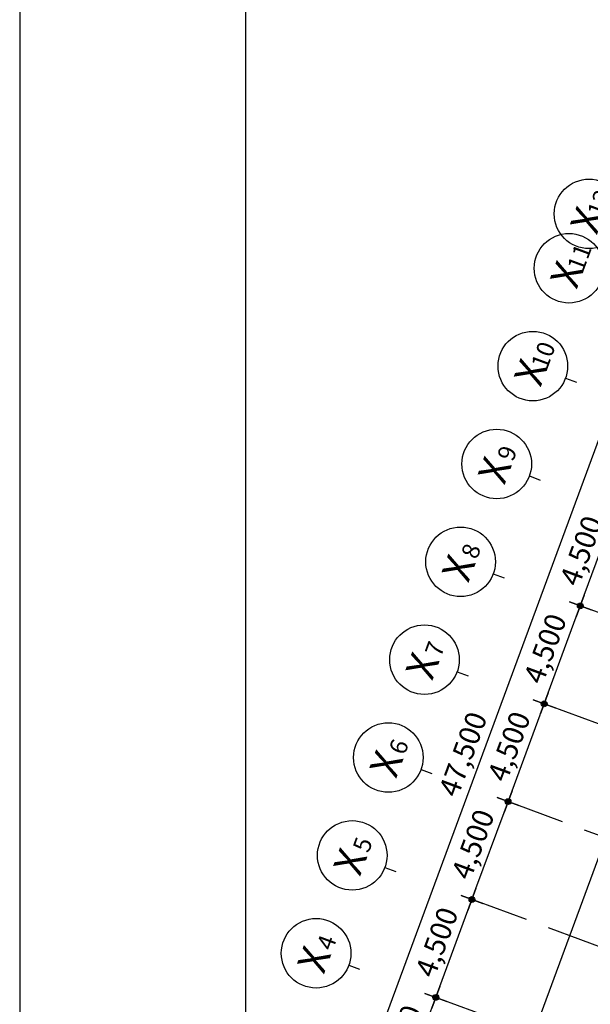
# Model space of a CAD drawing. Units: millimetres. Extents: x 0 to 630000, y -89100 to 326700.
# Drawn here: x 0 to 24597, y 33767 to 76248 of the extents above; entities that cross this region are included whole.
import ezdxf
from ezdxf.enums import TextEntityAlignment as Align

# ---------------------------------------------------------------- set-up
doc = ezdxf.new("R2010")
doc.units = ezdxf.units.MM
doc.header["$LTSCALE"] = 100
doc.layers.get('Defpoints').update_dxf_attribs({"color": 76})
for name, color, linetype in [('A-DIM', 7, 'Continuous'), ('A-SHEET', 7, 'Continuous'), ('CEN', 1, 'Continuous')]:
    doc.layers.add(name, color=color, linetype=linetype)
doc.styles.add('맑은고딕B', font='malgunbd.ttf')
doc.dimstyles.new('NDIM', dxfattribs={"dimtxt": 1.8, "dimasz": 1, "dimexe": 1, "dimexo": 2, "dimgap": 0.5, "dimtad": 1, "dimdec": 0, "dimdsep": 46, "dimlunit": 6, "dimtxsty": '맑은고딕B', "dimblk": '_DimDot', "dimcen": 1, "dimdle": 1, "dimclrd": 256, "dimclre": 256, "dimclrt": 4, "dimadec": 0, "dimazin": 0, "dimtfac": 1, "dimtdec": 0, "dimtix": 1, "dimtmove": 2, "dimatfit": 0, "dimldrblk": 'ARCHTICK', "dimfxl": 0, "dimtolj": 1, "dimtzin": 0, "dimarcsym": 0})

# ---------------------------------------------------------------- blocks, each defined once
blk = doc.blocks.new('2층전체평면도(변경전)')
at = {"layer": 'CEN'}
for p, q in [((-8352, 27062), (11820, 19622)), ((-9909, 22840), (10263, 15400))]:
    blk.add_line(p, q, dxfattribs=at)
at = {"layer": 'Defpoints'}
blk.add_lwpolyline([(2710, -6496), (22716, 47747), (3016, 55012), (-16990, 769), (2710, -6496)], dxfattribs=at)
blk = doc.blocks.new('_DimDot')
h = blk.add_hatch(color=256)
h.dxf.hatch_style = 1
edge = h.paths.add_edge_path()
edge.add_arc((0, 0), 0.25, 0, 360)
for p, q in [((0, -1), (0, 1)), ((-1, 0), (1, 0))]:
    blk.add_line(p, q)
blk.add_circle((0, 0), 0.25)
blk = doc.blocks.new('*D497')
at = {"layer": 'A-DIM', "lineweight": -2, "transparency": 16777216}
for p, q in [((32049, 65101), (27592, 66745)), ((27888, 66103), (11798, 22475)), ((15612, 20535), (11156, 22179))]:
    blk.add_line(p, q, dxfattribs=at)
at = {"layer": 'Defpoints', "color": 0, "transparency": 16777216}
for p in [(32987, 64755), (11625, 22006), (16551, 20189)]:
    blk.add_point(p, dxfattribs=at)
at = {"layer": 'A-DIM', "lineweight": -2, "transparency": 16777216, "xscale": 500, "yscale": 500, "zscale": 500}
for p, rotation in [((28061, 66572), 69.75517354196941), ((11625, 22006), 249.7551735419694)]:
    blk.add_blockref('_DimDot', p, dxfattribs=dict(at, rotation=rotation))
at = {"layer": 'A-DIM', "color": 4, "transparency": 16777216, "insert": (19104, 44561), "char_height": 900, "attachment_point": 5, "rotation": 69.7552, "style": '맑은고딕B'}
blk.add_mtext('\\A1;47,500', dxfattribs=at)
blk = doc.blocks.new('_ArchTick')
at = {"color": 0, "linetype": 'ByBlock', "const_width": 0.15}
blk.add_lwpolyline([(-0.5, -0.5), (0.5, 0.5)], dxfattribs=at)
blk = doc.blocks.new('*D499')
at = {"layer": 'A-DIM', "lineweight": -2, "transparency": 16777216}
for p, q in [((20284, 33201), (17469, 34240)), ((16554, 30314), (17765, 33597)), ((18727, 28979), (15912, 30018))]:
    blk.add_line(p, q, dxfattribs=at)
at = {"layer": 'Defpoints', "color": 0, "transparency": 16777216}
for p in [(17938, 34067), (21222, 32855), (19665, 28633)]:
    blk.add_point(p, dxfattribs=at)
at = {"layer": 'A-DIM', "lineweight": -2, "transparency": 16777216, "xscale": 500, "yscale": 500, "zscale": 500}
for p, rotation in [((17938, 34067), 69.75517354196941), ((16381, 29845), 249.7551735419694)]:
    blk.add_blockref('_DimDot', p, dxfattribs=dict(at, rotation=rotation))
at = {"layer": 'A-DIM', "color": 4, "transparency": 16777216, "insert": (16421, 32228), "char_height": 900, "attachment_point": 5, "rotation": 69.7552, "style": '맑은고딕B'}
blk.add_mtext('\\A1;4,500', dxfattribs=at)
blk = doc.blocks.new('*D500')
at = {"layer": 'A-DIM', "lineweight": -2, "transparency": 16777216}
for p, q in [((21841, 37423), (19026, 38462)), ((18111, 34536), (19322, 37819)), ((20284, 33201), (17469, 34240))]:
    blk.add_line(p, q, dxfattribs=at)
at = {"layer": 'Defpoints', "color": 0, "transparency": 16777216}
for p in [(19495, 38289), (22779, 37077), (21222, 32855)]:
    blk.add_point(p, dxfattribs=at)
at = {"layer": 'A-DIM', "lineweight": -2, "transparency": 16777216, "xscale": 500, "yscale": 500, "zscale": 500}
for p, rotation in [((19495, 38289), 69.75517354196941), ((17938, 34067), 249.7551735419694)]:
    blk.add_blockref('_DimDot', p, dxfattribs=dict(at, rotation=rotation))
at = {"layer": 'A-DIM', "color": 4, "transparency": 16777216, "insert": (17978, 36450), "char_height": 900, "attachment_point": 5, "rotation": 69.7552, "style": '맑은고딕B'}
blk.add_mtext('\\A1;4,500', dxfattribs=at)
blk = doc.blocks.new('*D501')
at = {"layer": 'A-DIM', "lineweight": -2, "transparency": 16777216}
for p, q in [((23398, 41645), (20583, 42684)), ((19668, 38758), (20879, 42041)), ((21841, 37423), (19026, 38462))]:
    blk.add_line(p, q, dxfattribs=at)
at = {"layer": 'Defpoints', "color": 0, "transparency": 16777216}
for p in [(21052, 42511), (24336, 41299), (22779, 37077)]:
    blk.add_point(p, dxfattribs=at)
at = {"layer": 'A-DIM', "lineweight": -2, "transparency": 16777216, "xscale": 500, "yscale": 500, "zscale": 500}
for p, rotation in [((21052, 42511), 69.75517354196941), ((19495, 38289), 249.7551735419694)]:
    blk.add_blockref('_DimDot', p, dxfattribs=dict(at, rotation=rotation))
at = {"layer": 'A-DIM', "color": 4, "transparency": 16777216, "insert": (19535, 40672), "char_height": 900, "attachment_point": 5, "rotation": 69.7552, "style": '맑은고딕B'}
blk.add_mtext('\\A1;4,500', dxfattribs=at)
blk = doc.blocks.new('*D502')
at = {"layer": 'A-DIM', "lineweight": -2, "transparency": 16777216}
for p, q in [((24955, 45867), (22140, 46906)), ((21225, 42980), (22437, 46263)), ((23398, 41645), (20583, 42684))]:
    blk.add_line(p, q, dxfattribs=at)
at = {"layer": 'Defpoints', "color": 0, "transparency": 16777216}
for p in [(22610, 46733), (25893, 45521), (24336, 41299)]:
    blk.add_point(p, dxfattribs=at)
at = {"layer": 'A-DIM', "lineweight": -2, "transparency": 16777216, "xscale": 500, "yscale": 500, "zscale": 500}
for p, rotation in [((22610, 46733), 69.75517354196941), ((21052, 42511), 249.7551735419694)]:
    blk.add_blockref('_DimDot', p, dxfattribs=dict(at, rotation=rotation))
at = {"layer": 'A-DIM', "color": 4, "transparency": 16777216, "insert": (21092, 44894), "char_height": 900, "attachment_point": 5, "rotation": 69.7552, "style": '맑은고딕B'}
blk.add_mtext('\\A1;4,500', dxfattribs=at)
blk = doc.blocks.new('*D503')
at = {"layer": 'A-DIM', "lineweight": -2, "transparency": 16777216}
for p, q in [((26512, 50089), (23698, 51128)), ((22783, 47202), (23994, 50485)), ((24955, 45867), (22140, 46906))]:
    blk.add_line(p, q, dxfattribs=at)
at = {"layer": 'Defpoints', "color": 0, "transparency": 16777216}
for p in [(24167, 50955), (27451, 49743), (25893, 45521)]:
    blk.add_point(p, dxfattribs=at)
at = {"layer": 'A-DIM', "lineweight": -2, "transparency": 16777216, "xscale": 500, "yscale": 500, "zscale": 500}
for p, rotation in [((24167, 50955), 69.75517354196941), ((22610, 46733), 249.7551735419694)]:
    blk.add_blockref('_DimDot', p, dxfattribs=dict(at, rotation=rotation))
at = {"layer": 'A-DIM', "color": 4, "transparency": 16777216, "insert": (22649, 49116), "char_height": 900, "attachment_point": 5, "rotation": 69.7552, "style": '맑은고딕B'}
blk.add_mtext('\\A1;4,500', dxfattribs=at)
blk = doc.blocks.new('*D504')
at = {"layer": 'A-DIM', "lineweight": -2, "transparency": 16777216}
for p, q in [((28069, 54311), (25255, 55350)), ((24340, 51424), (25551, 54707)), ((26512, 50089), (23698, 51128))]:
    blk.add_line(p, q, dxfattribs=at)
at = {"layer": 'Defpoints', "color": 0, "transparency": 16777216}
for p in [(25724, 55177), (29008, 53965), (27451, 49743)]:
    blk.add_point(p, dxfattribs=at)
at = {"layer": 'A-DIM', "lineweight": -2, "transparency": 16777216, "xscale": 500, "yscale": 500, "zscale": 500}
for p, rotation in [((25724, 55177), 69.75517354196941), ((24167, 50955), 249.7551735419694)]:
    blk.add_blockref('_DimDot', p, dxfattribs=dict(at, rotation=rotation))
at = {"layer": 'A-DIM', "color": 4, "transparency": 16777216, "insert": (24206, 53338), "char_height": 900, "attachment_point": 5, "rotation": 69.7552, "style": '맑은고딕B'}
blk.add_mtext('\\A1;4,500', dxfattribs=at)
blk = doc.blocks.new('BUBBLE-X')
blk.add_line((0, 1), (0, 0))
blk.add_circle((0, 4), 3)
at = {"color": 4, "style": '맑은고딕B'}
blk.add_text('X', height=2.5, dxfattribs=at).set_placement((-0.56, 3.983), align=Align.MIDDLE_CENTER)
blk.add_attdef('1', text='', height=1.5, dxfattribs=at).set_placement((1.183, 3.483), align=Align.MIDDLE_CENTER)

msp = doc.modelspace()

# ---------------------------------------------------------------- linework, layer by layer
at = {"layer": 'A-SHEET'}
msp.add_lwpolyline([(0, 0), (210000, 0), (210000, 148500), (0, 148500)], close=True, dxfattribs=at)
at = {"layer": 'Defpoints'}
for points in [[(0, 148500), (0, 0), (210000, 0), (210000, 148500)], [(0, 148500), (0, 0), (210000, 0), (210000, 148500)], [(179750, 8250), (9750, 8250), (9750, 140250), (179750, 140250)]]:
    msp.add_lwpolyline(points, close=True, dxfattribs=at)

# ---------------------------------------------------------------- block references
at = {"xscale": 499.9999999999998, "yscale": 499.9999999999998, "zscale": 499.9999999999998, "rotation": 69.75517354328343}
for p, values in [((26419.5, 67177.2), {'1': '12'}), ((25554.4, 64831.6), {'1': '11'}), ((23997.3, 60609.6), {'1': '10'}), ((22440.1, 56387.6), {'1': '9'}), ((20883, 52165.6), {'1': '8'}), ((19325.8, 47943.6), {'1': '7'}), ((17768.7, 43721.6), {'1': '6'}), ((16211.5, 39499.6), {'1': '5'}), ((14654.4, 35277.6), {'1': '4'})]:
    msp.add_blockref('BUBBLE-X', p, dxfattribs=at).add_auto_attribs(values)
msp.add_blockref('2층전체평면도(변경전)', (32687.9, 14237.6))

# ---------------------------------------------------------------- dimensions: what is measured, and where the dimension line sits
at = {"layer": 'A-DIM'}
for base, p1, p2, picture, middle in [((11624.8, 22006.1), (32987, 64755), (16550.5, 20189.4), '*D497', (19104, 44561.4)), ((25723.9, 55176.5), (27450.5, 49743.4), (29007.7, 53965.4), '*D504', (24206.2, 53338.1)), ((24166.7, 50954.5), (25893.4, 45521.4), (27450.5, 49743.4), '*D503', (22649.1, 49116.1)), ((22609.6, 46732.5), (24336.2, 41299.4), (25893.4, 45521.4), '*D502', (21092, 44894.1)), ((21052.5, 42510.5), (22779.1, 37077.4), (24336.2, 41299.4), '*D501', (19534.8, 40672.1)), ((19495.3, 38288.5), (21221.9, 32855.4), (22779.1, 37077.4), '*D500', (17977.7, 36450.1)), ((17938.2, 34066.5), (19664.8, 28633.4), (21221.9, 32855.4), '*D499', (16420.5, 32228.1))]:
    dim = msp.add_linear_dim(base=base, p1=p1, p2=p2, angle=69.75517, dimstyle='NDIM', override={"dimscale": 500}, dxfattribs=at)
    dim.commit()
    dim.dimension.update_dxf_attribs({"geometry": picture, "text_midpoint": middle})

doc.saveas('drawing.dxf')
